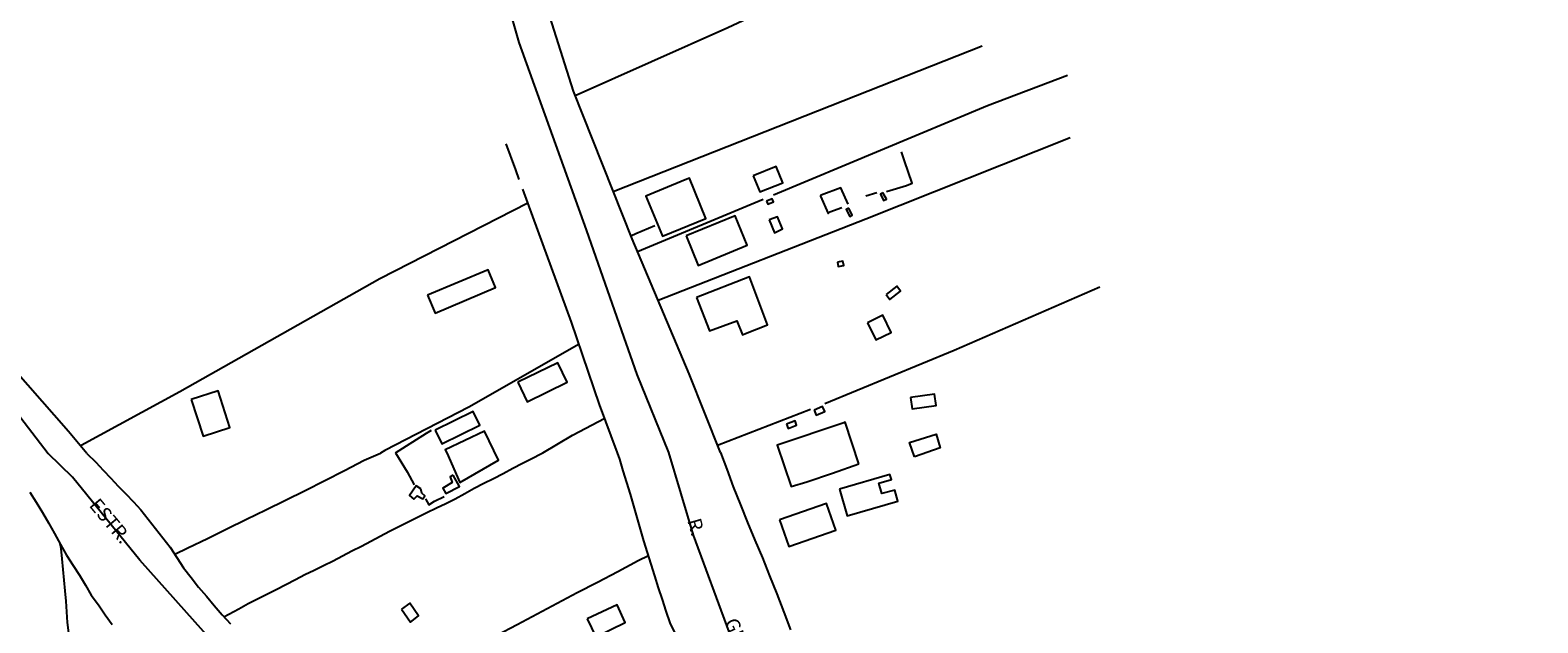
# Model space of a CAD drawing. Extents: x 0 to 187954, y 0 to 1668746.
# Drawn here: x 184275 to 184546, y 1667048 to 1667155 of the extents above; entities that cross this region are included whole.
import ezdxf
from ezdxf.enums import TextEntityAlignment as Align

# ---------------------------------------------------------------- set-up
doc = ezdxf.new("R2010")
doc.units = 0
doc.header["$LTSCALE"] = 5
doc.header["$MEASUREMENT"] = 0
doc.header["$PDSIZE"] = -0.5
doc.layers.get('DEFPOINTS').update_dxf_attribs({"linetype": 'CONTINUOUS'})
for name, color, linetype in [('QUADRICULA', 10, 'CONTINUOUS'), ('V-EDIFICACAO', 2, 'CONTINUOUS'), ('V-EIXO_DE_LOGRADOURO', 3, 'CONTINUOUS'), ('V-LOTE', 1, 'CONTINUOUS'), ('V-NOME_DOS_LOGRADOUROS', 7, 'CONTINUOUS')]:
    doc.layers.add(name, color=color, linetype=linetype)
doc.dimstyles.get("Standard").update_dxf_attribs({"dimtxt": 0.18, "dimasz": 0.18, "dimexe": 0.18, "dimexo": 0.0625, "dimgap": 0.09, "dimtad": 0, "dimdec": 4, "dimzin": 0, "dimdsep": 46, "dimtxsty": 'Standard', "dimcen": 0.09, "dimadec": 0, "dimazin": 0, "dimtfac": 1, "dimtdec": 4, "dimtofl": 0, "dimtmove": 0, "dimatfit": 0, "dimfxl": 0, "dimtolj": 1, "dimtzin": 0, "dimarcsym": 0})

# ---------------------------------------------------------------- blocks, each defined once
blk = doc.blocks.new('*D152')
at = {"layer": 'DEFPOINTS', "color": 0}
for p in [(185400.33, 1668301.92), (185400, 1668300), (0, 0)]:
    blk.add_point(p, dxfattribs=at)
at = {"layer": 'QUADRICULA', "color": 0, "lineweight": -2}
for p, q in [((185400, 1668301.2), (185400.33, 1668301.56)), ((185400, 1668300.06), (185400, 1668301.2)), ((185400.33, 1668301.56), (185400.33, 1668301.92))]:
    blk.add_line(p, q, dxfattribs=at)
at = {"layer": 'QUADRICULA', "color": 0, "insert": (185400.33, 1668308.51), "char_height": 1.5, "attachment_point": 5, "rotation": 90}
blk.add_mtext('\\A1;185400.0000', dxfattribs=at)
blk = doc.blocks.new('*D153')
at = {"layer": 'DEFPOINTS', "color": 0}
for p in [(185394.85, 1668302.36), (185400, 1668300), (0, 0)]:
    blk.add_point(p, dxfattribs=at)
at = {"layer": 'QUADRICULA', "color": 0, "lineweight": -2}
for p, q in [((185395.21, 1668302.36), (185394.85, 1668302.36)), ((185395.57, 1668300), (185395.21, 1668302.36)), ((185399.94, 1668300), (185395.57, 1668300))]:
    blk.add_line(p, q, dxfattribs=at)
at = {"layer": 'QUADRICULA', "color": 0, "insert": (185387.51, 1668302.36), "char_height": 1.5, "attachment_point": 5}
blk.add_mtext('\\A1;1668300.0000', dxfattribs=at)
blk = doc.blocks.new('*D154')
at = {"layer": 'DEFPOINTS', "color": 0}
for p in [(185499.51, 1668302), (185500, 1668300), (0, 0)]:
    blk.add_point(p, dxfattribs=at)
at = {"layer": 'QUADRICULA', "color": 0, "lineweight": -2}
for p, q in [((185499.51, 1668301.64), (185499.51, 1668302)), ((185500, 1668301.28), (185499.51, 1668301.64)), ((185500, 1668300.06), (185500, 1668301.28))]:
    blk.add_line(p, q, dxfattribs=at)
at = {"layer": 'QUADRICULA', "color": 0, "insert": (185499.51, 1668308.59), "char_height": 1.5, "attachment_point": 5, "rotation": 90}
blk.add_mtext('\\A1;185500.0000', dxfattribs=at)
blk = doc.blocks.new('*D155')
at = {"layer": 'DEFPOINTS', "color": 0}
for p in [(185299.68, 1668302.29), (185300, 1668300), (0, 0)]:
    blk.add_point(p, dxfattribs=at)
at = {"layer": 'QUADRICULA', "color": 0, "lineweight": -2}
for p, q in [((185299.68, 1668301.93), (185299.68, 1668302.29)), ((185300, 1668301.57), (185299.68, 1668301.93)), ((185300, 1668300.06), (185300, 1668301.57))]:
    blk.add_line(p, q, dxfattribs=at)
at = {"layer": 'QUADRICULA', "color": 0, "insert": (185299.68, 1668308.88), "char_height": 1.5, "attachment_point": 5, "rotation": 90}
blk.add_mtext('\\A1;185300.0000', dxfattribs=at)
blk = doc.blocks.new('*D156')
at = {"layer": 'DEFPOINTS', "color": 0}
for p in [(185500, 1668200), (185495.68, 1668197.04), (0, 0)]:
    blk.add_point(p, dxfattribs=at)
at = {"layer": 'QUADRICULA', "color": 0, "lineweight": -2}
for p, q in [((185496.4, 1668200), (185496.04, 1668197.04)), ((185499.94, 1668200), (185496.4, 1668200)), ((185496.04, 1668197.04), (185495.68, 1668197.04))]:
    blk.add_line(p, q, dxfattribs=at)
at = {"layer": 'QUADRICULA', "color": 0, "insert": (185488.34, 1668197.04), "char_height": 1.5, "attachment_point": 5}
blk.add_mtext('\\A1;1668200.0000', dxfattribs=at)
blk = doc.blocks.new('*D157')
at = {"layer": 'DEFPOINTS', "color": 0}
for p in [(185400, 1668000), (185402.87, 1667999.45), (0, 0)]:
    blk.add_point(p, dxfattribs=at)
at = {"layer": 'QUADRICULA', "color": 0, "lineweight": -2}
for p, q in [((185400.06, 1668000), (185402.15, 1668000)), ((185402.15, 1668000), (185402.51, 1667999.45)), ((185402.51, 1667999.45), (185402.87, 1667999.45))]:
    blk.add_line(p, q, dxfattribs=at)
at = {"layer": 'QUADRICULA', "color": 0, "insert": (185410.09, 1667999.45), "char_height": 1.5, "attachment_point": 5}
blk.add_mtext('\\A1;1668000.0000', dxfattribs=at)
blk = doc.blocks.new('*D158')
at = {"layer": 'DEFPOINTS', "color": 0}
for p in [(185400, 1668100), (185400, 1668100), (0, 0)]:
    blk.add_point(p, dxfattribs=at)
at = {"layer": 'QUADRICULA', "color": 0, "lineweight": -2}
blk.add_line((185400.0625, 1668100), (185400, 1668100), dxfattribs=at)
at = {"layer": 'QUADRICULA', "color": 0, "insert": (185407.09, 1668100), "char_height": 1.5, "attachment_point": 5}
blk.add_mtext('\\A1;1668100.0000', dxfattribs=at)
blk = doc.blocks.new('*D159')
at = {"layer": 'DEFPOINTS', "color": 0}
for p in [(185595.83, 1668506.08), (185600, 1668500), (0, 0)]:
    blk.add_point(p, dxfattribs=at)
at = {"layer": 'QUADRICULA', "color": 0, "lineweight": -2}
for p, q in [((185595.83, 1668505.72), (185595.83, 1668506.08)), ((185600, 1668505.36), (185595.83, 1668505.72)), ((185600, 1668500.06), (185600, 1668505.36))]:
    blk.add_line(p, q, dxfattribs=at)
at = {"layer": 'QUADRICULA', "color": 0, "insert": (185595.83, 1668512.67), "char_height": 1.5, "attachment_point": 5, "rotation": 90}
blk.add_mtext('\\A1;185600.0000', dxfattribs=at)
blk = doc.blocks.new('*D160')
at = {"layer": 'DEFPOINTS', "color": 0}
for p in [(185695.8, 1668504.42), (185700, 1668500), (0, 0)]:
    blk.add_point(p, dxfattribs=at)
at = {"layer": 'QUADRICULA', "color": 0, "lineweight": -2}
for p, q in [((185695.8, 1668504.06), (185695.8, 1668504.42)), ((185700, 1668503.7), (185695.8, 1668504.06)), ((185700, 1668500.06), (185700, 1668503.7))]:
    blk.add_line(p, q, dxfattribs=at)
at = {"layer": 'QUADRICULA', "color": 0, "insert": (185695.8, 1668511.01), "char_height": 1.5, "attachment_point": 5, "rotation": 90}
blk.add_mtext('\\A1;185700.0000', dxfattribs=at)
blk = doc.blocks.new('*D161')
at = {"layer": 'DEFPOINTS', "color": 0}
for p in [(185796.63, 1668504.61), (185800, 1668500), (0, 0)]:
    blk.add_point(p, dxfattribs=at)
at = {"layer": 'QUADRICULA', "color": 0, "lineweight": -2}
for p, q in [((185796.63, 1668504.25), (185796.63, 1668504.61)), ((185800, 1668503.89), (185796.63, 1668504.25)), ((185800, 1668500.06), (185800, 1668503.89))]:
    blk.add_line(p, q, dxfattribs=at)
at = {"layer": 'QUADRICULA', "color": 0, "insert": (185796.63, 1668511.2), "char_height": 1.5, "attachment_point": 5, "rotation": 90}
blk.add_mtext('\\A1;185800.0000', dxfattribs=at)
blk = doc.blocks.new('*D162')
at = {"layer": 'DEFPOINTS', "color": 0}
for p in [(185499.33, 1668507.74), (185500, 1668500), (0, 0)]:
    blk.add_point(p, dxfattribs=at)
at = {"layer": 'QUADRICULA', "color": 0, "lineweight": -2}
for p, q in [((185499.33, 1668507.38), (185499.33, 1668507.74)), ((185500, 1668507.02), (185499.33, 1668507.38)), ((185500, 1668500.06), (185500, 1668507.02))]:
    blk.add_line(p, q, dxfattribs=at)
at = {"layer": 'QUADRICULA', "color": 0, "insert": (185499.33, 1668514.33), "char_height": 1.5, "attachment_point": 5, "rotation": 90}
blk.add_mtext('\\A1;185500.0000', dxfattribs=at)
blk = doc.blocks.new('*D163')
at = {"layer": 'DEFPOINTS', "color": 0}
for p in [(185897.68, 1668607.42), (185900, 1668600), (0, 0)]:
    blk.add_point(p, dxfattribs=at)
at = {"layer": 'QUADRICULA', "color": 0, "lineweight": -2}
for p, q in [((185897.68, 1668607.06), (185897.68, 1668607.42)), ((185900, 1668606.7), (185897.68, 1668607.06)), ((185900, 1668600.06), (185900, 1668606.7))]:
    blk.add_line(p, q, dxfattribs=at)
at = {"layer": 'QUADRICULA', "color": 0, "insert": (185897.68, 1668614.01), "char_height": 1.5, "attachment_point": 5, "rotation": 90}
blk.add_mtext('\\A1;185900.0000', dxfattribs=at)
blk = doc.blocks.new('*D164')
at = {"layer": 'DEFPOINTS', "color": 0}
for p in [(186007.04, 1668612.31), (186000, 1668600), (0, 0)]:
    blk.add_point(p, dxfattribs=at)
at = {"layer": 'QUADRICULA', "color": 0, "lineweight": -2}
for p, q in [((186000, 1668611.59), (186007.04, 1668611.95)), ((186000, 1668600.0625), (186000, 1668611.59)), ((186007.04, 1668611.95), (186007.04, 1668612.31))]:
    blk.add_line(p, q, dxfattribs=at)
at = {"layer": 'QUADRICULA', "color": 0, "insert": (186007.04, 1668618.775), "char_height": 1.5, "attachment_point": 5, "rotation": 90}
blk.add_mtext('\\A1;186000.0000', dxfattribs=at)
blk = doc.blocks.new('*D165')
at = {"layer": 'DEFPOINTS', "color": 0}
for p in [(186102.94, 1668709.35), (186100, 1668700), (0, 0)]:
    blk.add_point(p, dxfattribs=at)
at = {"layer": 'QUADRICULA', "color": 0, "lineweight": -2}
for p, q in [((186100, 1668708.63), (186102.94, 1668708.99)), ((186100, 1668700.06), (186100, 1668708.63)), ((186102.94, 1668708.99), (186102.94, 1668709.35))]:
    blk.add_line(p, q, dxfattribs=at)
at = {"layer": 'QUADRICULA', "color": 0, "insert": (186102.94, 1668715.69), "char_height": 1.5, "attachment_point": 5, "rotation": 90}
blk.add_mtext('\\A1;186100.0000', dxfattribs=at)
blk = doc.blocks.new('*D166')
at = {"layer": 'DEFPOINTS', "color": 0}
for p in [(186196.63, 1668719.61), (186200, 1668700), (0, 0)]:
    blk.add_point(p, dxfattribs=at)
at = {"layer": 'QUADRICULA', "color": 0, "lineweight": -2}
for p, q in [((186196.63, 1668719.25), (186196.63, 1668719.61)), ((186200, 1668718.89), (186196.63, 1668719.25)), ((186200, 1668700.0625), (186200, 1668718.89))]:
    blk.add_line(p, q, dxfattribs=at)
at = {"layer": 'QUADRICULA', "color": 0, "insert": (186196.63, 1668726.2), "char_height": 1.5, "attachment_point": 5, "rotation": 90}
blk.add_mtext('\\A1;186200.0000', dxfattribs=at)
blk = doc.blocks.new('*D167')
at = {"layer": 'DEFPOINTS', "color": 0}
for p in [(186300, 1668600), (186301.23, 1668587.89), (0, 0)]:
    blk.add_point(p, dxfattribs=at)
at = {"layer": 'QUADRICULA', "color": 0, "lineweight": -2}
for p, q in [((186300, 1668599.94), (186300, 1668588.61)), ((186300, 1668588.61), (186301.23, 1668588.25)), ((186301.23, 1668588.25), (186301.23, 1668587.89))]:
    blk.add_line(p, q, dxfattribs=at)
at = {"layer": 'QUADRICULA', "color": 0, "insert": (186301.23, 1668581.3), "char_height": 1.5, "attachment_point": 5, "rotation": 90}
blk.add_mtext('\\A1;186300.0000', dxfattribs=at)
blk = doc.blocks.new('*D168')
at = {"layer": 'DEFPOINTS', "color": 0}
for p in [(186100, 1668700), (186111.67, 1668693.39), (0, 0)]:
    blk.add_point(p, dxfattribs=at)
at = {"layer": 'QUADRICULA', "color": 0, "lineweight": -2}
for p, q in [((186100.06, 1668700), (186110.95, 1668700)), ((186110.95, 1668700), (186111.31, 1668693.39)), ((186111.31, 1668693.39), (186111.67, 1668693.39))]:
    blk.add_line(p, q, dxfattribs=at)
at = {"layer": 'QUADRICULA', "color": 0, "insert": (186119.01, 1668693.39), "char_height": 1.5, "attachment_point": 5}
blk.add_mtext('\\A1;1668700.0000', dxfattribs=at)
blk = doc.blocks.new('*D169')
at = {"layer": 'DEFPOINTS', "color": 0}
for p in [(186090.74, 1668608.31), (186100, 1668600), (0, 0)]:
    blk.add_point(p, dxfattribs=at)
at = {"layer": 'QUADRICULA', "color": 0, "lineweight": -2}
for p, q in [((186091.1, 1668608.31), (186090.74, 1668608.31)), ((186091.46, 1668600), (186091.1, 1668608.31)), ((186099.94, 1668600), (186091.46, 1668600))]:
    blk.add_line(p, q, dxfattribs=at)
at = {"layer": 'QUADRICULA', "color": 0, "insert": (186083.4, 1668608.31), "char_height": 1.5, "attachment_point": 5}
blk.add_mtext('\\A1;1668600.0000', dxfattribs=at)
blk = doc.blocks.new('*D171')
at = {"layer": 'DEFPOINTS', "color": 0}
for p in [(186000, 1668500), (186012.19, 1668494.4), (0, 0)]:
    blk.add_point(p, dxfattribs=at)
at = {"layer": 'QUADRICULA', "color": 0, "lineweight": -2}
for p, q in [((186000.06, 1668500), (186011.47, 1668500)), ((186011.47, 1668500), (186011.83, 1668494.4)), ((186011.83, 1668494.4), (186012.19, 1668494.4))]:
    blk.add_line(p, q, dxfattribs=at)
at = {"layer": 'QUADRICULA', "color": 0, "insert": (186019.53, 1668494.4), "char_height": 1.5, "attachment_point": 5}
blk.add_mtext('\\A1;1668500.0000', dxfattribs=at)
blk = doc.blocks.new('*D172')
at = {"layer": 'DEFPOINTS', "color": 0}
for p in [(185800, 1668400), (185823.1, 1668390.49), (0, 0)]:
    blk.add_point(p, dxfattribs=at)
at = {"layer": 'QUADRICULA', "color": 0, "lineweight": -2}
for p, q in [((185800.06, 1668400), (185822.38, 1668400)), ((185822.38, 1668400), (185822.74, 1668390.49)), ((185822.74, 1668390.49), (185823.1, 1668390.49))]:
    blk.add_line(p, q, dxfattribs=at)
at = {"layer": 'QUADRICULA', "color": 0, "insert": (185830.44, 1668390.49), "char_height": 1.5, "attachment_point": 5}
blk.add_mtext('\\A1;1668400.0000', dxfattribs=at)

msp = doc.modelspace()

# ---------------------------------------------------------------- linework, layer by layer
at = {"layer": 'V-EDIFICACAO'}
for points in [[(184392.45, 1667127.75), (184385.34, 1667124.82), (184388.33, 1667117.67), (184396.13, 1667120.85), (184393.23, 1667128.06), (184392.45, 1667127.75)], [(184404.62, 1667128.47), (184405.87, 1667125.59), (184409.97, 1667127.2), (184408.78, 1667130.13), (184404.62, 1667128.47)], [(184427.96, 1667125.4), (184427.52, 1667125.17), (184428.06, 1667124.06), (184428.58, 1667124.31), (184427.96, 1667125.4)], [(184407.04, 1667123.94), (184407.29, 1667123.38), (184408.31, 1667123.83), (184408.06, 1667124.34), (184407.04, 1667123.94)], [(184421.83, 1667122.68), (184421.35, 1667122.41), (184422, 1667121.17), (184422.46, 1667121.45), (184421.83, 1667122.68)], [(184392.62, 1667117.74), (184394.78, 1667112.41), (184403.58, 1667116.02), (184401.41, 1667121.28), (184392.62, 1667117.74)], [(184407.51, 1667120.61), (184408.51, 1667118.27), (184409.93, 1667118.97), (184408.99, 1667121.15), (184407.51, 1667120.61)], [(184419.77, 1667112.97), (184419.93, 1667112.23), (184420.96, 1667112.41), (184420.77, 1667113.19), (184419.77, 1667112.97)], [(184346.17, 1667107.04), (184347.53, 1667103.84), (184358.38, 1667108.44), (184357.04, 1667111.62), (184346.17, 1667107.04)], [(184394.44, 1667106.64), (184396.78, 1667100.64), (184401.69, 1667102.47), (184401.69, 1667102.47), (184401.69, 1667102.47), (184401.69, 1667102.47), (184402.71, 1667099.92), (184403.26, 1667100.18), (184407.24, 1667101.75), (184403.97, 1667110.35), (184394.44, 1667106.64)], [(184428.54, 1667107.18), (184429.2, 1667106.31), (184431.13, 1667107.77), (184430.47, 1667108.68), (184428.54, 1667107.18)], [(184425.18, 1667102.1), (184426.69, 1667099.03), (184429.47, 1667100.38), (184427.97, 1667103.46), (184425.18, 1667102.1)], [(184362.34, 1667091.44), (184364.02, 1667087.92), (184371.23, 1667091.45), (184369.54, 1667094.89), (184362.34, 1667091.44)], [(184303.71, 1667088.33), (184305.84, 1667081.78), (184310.64, 1667083.34), (184308.54, 1667089.88), (184303.71, 1667088.33)], [(184432.94, 1667088.7), (184433.23, 1667086.65), (184437.51, 1667087.26), (184437.25, 1667089.29), (184432.94, 1667088.7)], [(184347.52, 1667082.84), (184348.73, 1667080.38), (184355.56, 1667083.72), (184354.35, 1667086.2), (184347.52, 1667082.84)], [(184415.6, 1667086.44), (184415.99, 1667085.53), (184417.51, 1667086.17), (184417.12, 1667087.1), (184415.6, 1667086.44)], [(184349.59, 1667078.75), (184351.96, 1667073.42), (184358.88, 1667077.42), (184356.37, 1667082.67), (184349.34, 1667079.31)], [(184423.63, 1667076.78), (184421.16, 1667084.24), (184420.94, 1667084.17), (184408.98, 1667080.17), (184411.47, 1667072.7), (184414.3, 1667073.55), (184418.93, 1667075.09)], [(184410.66, 1667083.92), (184410.93, 1667083.15), (184412.44, 1667083.7), (184412.17, 1667084.5), (184410.66, 1667083.92)], [(184433.65, 1667078.07), (184432.76, 1667080.64), (184437.52, 1667082.11), (184438.26, 1667079.66), (184433.65, 1667078.07)], [(184350.73, 1667074.77), (184350.21, 1667074.47), (184350.58, 1667073.42), (184348.9, 1667072.45), (184349.42, 1667071.48), (184351.86, 1667072.72), (184350.73, 1667074.77)], [(184420.15, 1667072.27), (184421.51, 1667067.46), (184430.66, 1667070.06), (184430.12, 1667072.06), (184427.75, 1667071.48), (184427.22478, 1667073.29008), (184427.22478, 1667073.29008), (184429.49, 1667073.95), (184429.22, 1667074.87), (184420.15, 1667072.27)], [(184344.95, 1667072.3), (184344.1, 1667072.82), (184342.88, 1667071.09), (184343.66, 1667070.47), (184344.31, 1667071.02), (184345.28, 1667070.48), (184345.66, 1667071.04), (184345.13, 1667071.53), (184344.95, 1667072.3)], [(184409.37, 1667066.71), (184411.04, 1667061.95), (184419.47, 1667064.89), (184417.83, 1667069.68), (184409.37, 1667066.71)], [(184341.48, 1667050.7), (184343.08, 1667048.37), (184344.52, 1667049.49), (184342.94, 1667051.76), (184341.48, 1667050.7)], [(184374.85, 1667048.95), (184376.38, 1667045.74), (184381.63, 1667048.31), (184380.23, 1667051.46), (184374.85, 1667048.95)]]:
    msp.add_lwpolyline(points, close=True, dxfattribs=at)
at = {"layer": 'V-EIXO_DE_LOGRADOURO'}
for points in [[(184097.25, 1667225.97), (184129.84, 1667216.04), (184150.96, 1667207.72), (184171.82, 1667193.61), (184192.68, 1667176.47), (184211.46, 1667158.58), (184229.72, 1667136.91), (184247.98, 1667114.1), (184267.15, 1667092.68), (184278, 1667078.65)], [(184389.51, 1667078.81), (184383.8, 1667092.83), (184380.63, 1667101.88), (184374.7, 1667118.78), (184368.64, 1667135.62), (184362.58, 1667152.4), (184358.59, 1667166.54)], [(184363.38, 1666838.42), (184351.61, 1666849.41), (184339.84, 1666860.4), (184328.17, 1666871.39), (184317.42, 1666883.3), (184310.15, 1666897.67), (184310.66, 1666905.19), (184318.03, 1666914.6), (184330.62, 1666928.76), (184343.62, 1666942.21), (184357.13, 1666955.76), (184369.82, 1666970.95), (184372.79, 1666978.57), (184357.74, 1666987.57), (184343.61, 1667000), (184331.02, 1667014.88), (184319.86, 1667030.58), (184307.37, 1667045.05), (184294.47, 1667059.52), (184282.39, 1667074.4), (184278, 1667078.65)], [(184372.71, 1666978.38), (184386.02, 1666976.31), (184397.49, 1666975.13), (184409.37, 1666974.98), (184421.25, 1666978.61), (184426.17, 1666987.97), (184424.12, 1666996.67), (184417.67, 1667013.3), (184408.96, 1667031.26), (184400.36, 1667046.66), (184393.91, 1667064), (184389.51, 1667078.81)]]:
    msp.add_lwpolyline(points, dxfattribs=at)
at = {"layer": 'V-LOTE'}
for points in [[(184398.76, 1667078.82), (184393.18, 1667092.96), (184382.88, 1667117.18), (184372.36, 1667143.7), (184364.64, 1667168.1), (184363.64, 1667171.69), (184362.81, 1667176.67), (184360.38, 1667204.64), (184359.61, 1667223.61), (184356.98, 1667267.72), (184357.08, 1667268.03), (184356.12, 1667287.77), (184355.87, 1667303.27)], [(184372.69, 1667142.88), (184400.1, 1667155.12), (184412.77, 1667161.06), (184413.66, 1667161.24), (184413.81, 1667161.51), (184428.93, 1667168.56), (184434.28, 1667170.83), (184450.21, 1667178.06), (184458.1, 1667181.53)], [(184379.52, 1667125.66), (184445.79, 1667151.84)], [(184408.3, 1667125.1), (184446.73, 1667141.12), (184461.12, 1667146.52)], [(184281.66, 1667082.59), (184257.08, 1667110.48), (184242.85, 1667127.21), (184234.21, 1667137.96), (184233.97, 1667138.83), (184232.89, 1667140.27)], [(184360.2, 1667134.2), (184361.95, 1667129.54), (184362.56, 1667127.85)], [(184387.56, 1667106.16), (184424.87, 1667120.76), (184461.59, 1667135.37)], [(184428.61, 1667125.66), (184432.21, 1667126.77), (184433.23, 1667127.14), (184431.84, 1667131.18), (184431.32, 1667132.81)], [(184380.28, 1667078.79), (184377.06, 1667087.41), (184372.04, 1667102.2), (184363.25, 1667126.11)], [(184421.74, 1667123.4), (184420.38, 1667126.34), (184416.85, 1667125.03), (184416.74, 1667124.84), (184418.1, 1667121.71), (184418.42, 1667121.99), (184420.58, 1667122.82)], [(184426.89, 1667125.43), (184424.9, 1667124.82)], [(184364.19, 1667123.55), (184337.59, 1667110.01), (184301.62, 1667089.73), (184283.94, 1667080.09)], [(184383.85, 1667114.89), (184406.43, 1667124.29)], [(184386.96, 1667119.51), (184383.58, 1667118.08), (184382.69, 1667117.65)], [(184417.5, 1667087.6), (184440.74, 1667097.22), (184466.95, 1667108.54)], [(184373.37, 1667098.28), (184353.54, 1667086.99), (184338.5, 1667079.19), (184337.71, 1667078.73)], [(184366.87, 1667078.78), (184372.21, 1667081.94), (184377.97, 1667084.97)], [(184398.24, 1667080.13), (184414.94, 1667086.59)], [(184284.95, 1667078.66), (184281.66, 1667082.59)], [(184340.39, 1667078.74), (184342.34, 1667080.01), (184345.97, 1667082.29), (184346.87, 1667082.84)], [(184283.94, 1667080.09), (184283.82, 1667080.01)], [(184284.95, 1667078.66), (184286.53, 1667077.07), (184287.88, 1667075.65), (184289.23, 1667074.23), (184290.58, 1667072.81), (184291.94, 1667071.39), (184293.3, 1667069.97), (184294.66, 1667068.56), (184295.96, 1667066.87), (184297.26, 1667065.18), (184298.57, 1667063.51), (184299.88, 1667061.84), (184301.1, 1667059.99), (184302.32, 1667058.15), (184303.67, 1667056.41), (184305, 1667054.67), (184306.43, 1667053.01), (184307.83, 1667051.34), (184309.23, 1667049.67), (184310.72, 1667048.08)], [(184300.73, 1667060.55), (184303.11, 1667061.7), (184306.61, 1667063.41), (184310.11, 1667065.12), (184313.61, 1667066.83), (184317.11, 1667068.54), (184320.61, 1667070.25), (184324.14, 1667072.03), (184327.67, 1667073.81), (184331.22, 1667075.62), (184334.77, 1667077.43), (184337.71, 1667078.73)], [(184309.53, 1667049.35), (184312.22, 1667050.78), (184313.9, 1667051.7), (184315.58, 1667052.54), (184317.26, 1667053.37), (184318.97, 1667054.21), (184320.71, 1667055.11), (184322.41, 1667056.03), (184324.12, 1667056.95), (184325.78, 1667057.73), (184327.47, 1667058.54), (184329.17, 1667059.39), (184330.87, 1667060.26), (184332.57, 1667061.16), (184334.26, 1667062.04), (184335.95, 1667062.92), (184337.64, 1667063.8), (184339.33, 1667064.68), (184341.01, 1667065.53), (184342.69, 1667066.37), (184344.37, 1667067.21), (184346.05, 1667068.04), (184347.73, 1667068.87), (184349.41, 1667069.7), (184351.09, 1667070.53), (184352.82, 1667071.47), (184354.55, 1667072.41), (184356.26, 1667073.34), (184357.97, 1667074.14), (184359.73, 1667075.08), (184361.49, 1667076.02), (184363.2, 1667076.9), (184364.91, 1667077.77), (184366.62, 1667078.64), (184366.87, 1667078.78)], [(184340.39, 1667078.74), (184342.47, 1667075.33), (184343.76, 1667073.01)], [(184390.72, 1667046.3), (184389.75, 1667048.27), (184389, 1667050.36), (184388.33, 1667052.46), (184387.66, 1667054.56), (184386.99, 1667056.66), (184386.32, 1667058.76), (184385.65, 1667060.86), (184384.98, 1667062.96), (184384.41, 1667065.06), (184383.82, 1667067.16), (184383.21, 1667069.26), (184382.6, 1667071.36), (184381.93, 1667073.44), (184381.3, 1667075.52), (184380.67, 1667077.6), (184380.28, 1667078.79)], [(184398.76, 1667078.82), (184399.92, 1667075.84), (184401.03, 1667072.65), (184402.4, 1667069.46), (184403.64, 1667066.25), (184404.96, 1667063.09), (184406.33, 1667059.93), (184407.57, 1667056.69), (184408.89, 1667053.45), (184410.13, 1667050.18), (184411.37, 1667046.97)], [(184274.72, 1667071.72), (184275.84, 1667069.89), (184276.96, 1667068.06), (184278.08, 1667066.22), (184279.14, 1667064.29), (184280.2, 1667062.33), (184281.26, 1667060.37), (184282.48, 1667058.55), (184283.6, 1667056.8), (184284.67, 1667055), (184285.74, 1667053.2), (184287.04, 1667051.49), (184288.26, 1667049.71), (184289.48, 1667047.93)], [(184345.79, 1667070.5), (184346.35, 1667069.46), (184347.42, 1667070.06), (184349.13, 1667070.9)], [(184281.69, 1667046.45), (184281.48, 1667048.33), (184281.35, 1667050.23), (184281.23, 1667052.13), (184281.02, 1667054.01), (184280.86, 1667055.91), (184280.7, 1667057.81), (184280.53, 1667059.71), (184280.32, 1667061.57), (184280.13, 1667062.45)], [(184326.4, 1667029.05), (184330.42, 1667031.15), (184333.9, 1667033.06), (184337.35, 1667034.92), (184340.8, 1667036.78), (184344.25, 1667038.49), (184347.73, 1667040.27), (184351.39, 1667042.23), (184355, 1667044.14), (184358.61, 1667046.05), (184362.22, 1667047.96), (184365.83, 1667049.87), (184369.44, 1667051.78), (184373.05, 1667053.69), (184376.66, 1667055.55), (184380.32, 1667057.49), (184383.98, 1667059.45), (184385.82, 1667060.34)]]:
    msp.add_lwpolyline(points, dxfattribs=at)

# ---------------------------------------------------------------- texts
at = {"layer": 'V-NOME_DOS_LOGRADOUROS'}
for s, height, rotation, p in [('ESTR.', 2.50002, 310, (184284.62, 1667068.77)), ('R.', 2.49996, 286, (184392.03429, 1667066.3815)), ('GIÁCOMO', 2.49996, 294, (184398.72403, 1667048.08932))]:
    msp.add_text(s, height=height, rotation=rotation, dxfattribs=at).set_placement(p, align=Align.BOTTOM_LEFT)

# ---------------------------------------------------------------- dimensions: what is measured, and where the dimension line sits
at = {"layer": 'QUADRICULA'}
for feature_location, offset, dtype, picture, middle in [((186200, 1668700), (-3.37, 19.6100000001), 1, '*D166', (186196.6299999997, 1668726.2)), ((186100, 1668700), (2.9426801708, 9.3476727491), 1, '*D165', (186102.9426801705, 1668715.6876727489)), ((186100, 1668700), (11.6694754107, -6.6125811951), 0, '*D168', (186119.0094754107, 1668693.3874188049)), ((186000, 1668600), (7.04, 12.3100000001), 1, '*D164', (186007.0399999997, 1668618.7749999999)), ((185900, 1668600), (-2.319069477, 7.419060637), 1, '*D163', (185897.6809305228, 1668614.0090606371)), ((186100, 1668600), (-9.2636293797, 8.307383327), 0, '*D169', (186083.3963706203, 1668608.307383327)), ((186300, 1668600), (1.2294894384, -12.1074691389), 1, '*D167', (186301.2294894381, 1668581.302530861)), ((185500, 1668500), (-0.6705380375, 7.736096401), 1, '*D162', (185499.3294619622, 1668514.3260964011)), ((185600, 1668500), (-4.1747785743, 6.08333652), 1, '*D159', (185595.8252214255, 1668512.6733365201)), ((185800, 1668500), (-3.3675705318, 4.606952375), 1, '*D161', (185796.632429468, 1668511.1969523749)), ((185700, 1668500), (-4.1955834755, 4.4222757679), 1, '*D160', (185695.8044165242, 1668511.012275768)), ((186000, 1668500), (12.1939858128, -5.596656621), 0, '*D171', (186019.5339858128, 1668494.403343379)), ((185800, 1668400), (23.0952340099, -9.5057157211), 0, '*D172', (185830.4352340099, 1668390.4942842789)), ((185300, 1668300), (-0.3226477338, 2.2871427911), 1, '*D155', (185299.6773522659, 1668308.8771427909)), ((185500, 1668300), (-0.4852345799, 1.997886844), 1, '*D154', (185499.5147654199, 1668308.5878868441)), ((185400, 1668300), (0.3264979694, 1.921328607), 1, '*D152', (185400.3264979692, 1668308.511328608)), ((185400, 1668300), (-5.1452162335, 2.359417958), 0, '*D153', (185387.5147837665, 1668302.359417958)), ((185500, 1668200), (-4.3225787229, -2.9600129749), 0, '*D156', (185488.3374212771, 1668197.0399870251)), ((185400, 1668100), (0, 0), 0, '*D158', (185407.09, 1668100)), ((185400, 1668000), (2.8707703422, -0.551476422), 0, '*D157', (185410.0857703422, 1667999.448523578))]:
    dim = msp.add_ordinate_dim(feature_location=feature_location, offset=offset, dtype=dtype, origin=(0, 0), dimstyle='Standard', override={"dimtxt": 1.5, "dimatfit": 3}, dxfattribs=at)
    dim.commit()
    dim.dimension.update_dxf_attribs({"geometry": picture, "text_midpoint": middle})

doc.saveas('drawing.dxf')
